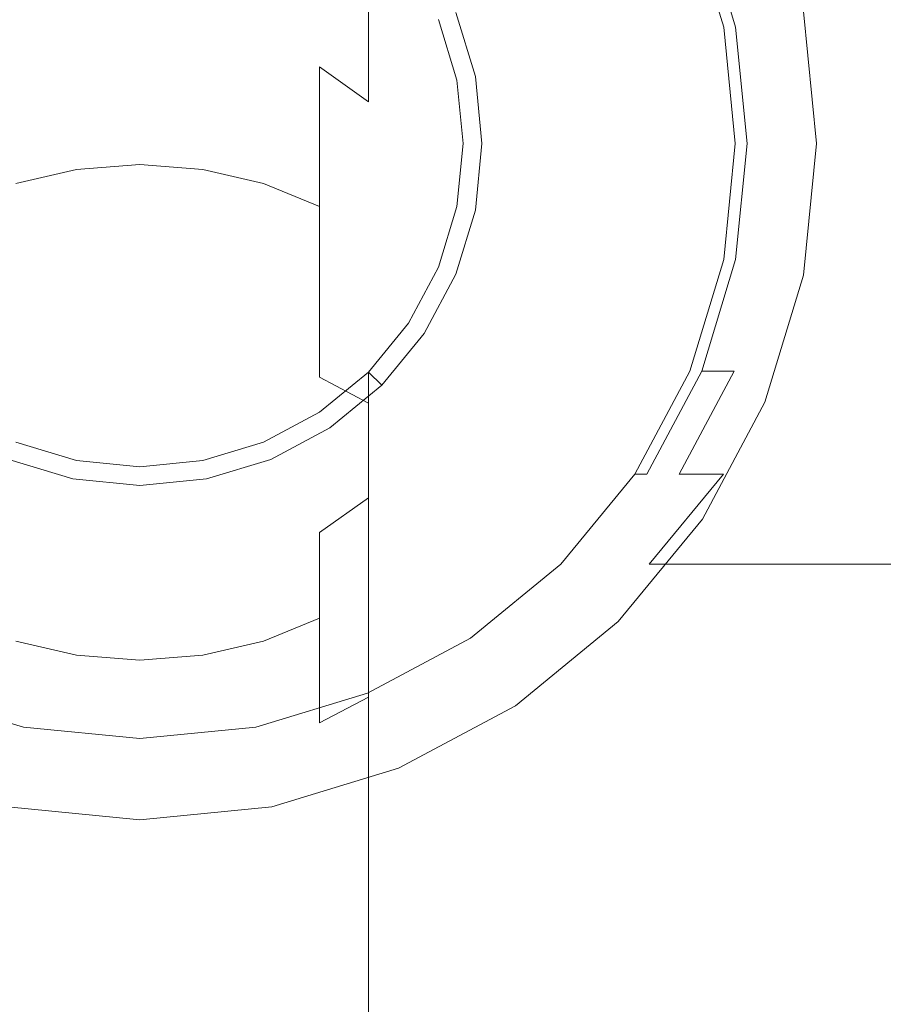
# Model space of a CAD drawing. Extents: x -25 to 80, y -201 to 25.
# Drawn here: x -4 to 27, y -32 to 5 of the extents above; entities that cross this region are included whole.
import ezdxf

# ---------------------------------------------------------------- set-up
doc = ezdxf.new("R2010")
doc.units = 0
doc.header["$LTSCALE"] = 500
doc.header["$MEASUREMENT"] = 0
doc.layers.add('FERRO_CHROM', color=7, linetype='Continuous')
doc.layers.add('FERRO_KOLOR', color=7, linetype='Continuous')

msp = doc.modelspace()

# ---------------------------------------------------------------- linework, layer by layer
at = {"layer": 'FERRO_CHROM', "lineweight": 0}
for points, invisible_edges in [([(-4.877, 24.52, -0.011), (4.877, -24.52, -0.011), (-24.52, -4.877, -0.011), (-4.877, 24.52, -0.011)], 15), ([(4.877, -24.52, -0.011), (-4.877, 24.52, -0.011), (24.52, 4.877, -0.011), (4.877, -24.52, -0.011)], 15), ([(-9.567, -23.097, 5.996), (9.567, 23.097, 5.996), (-23.097, 9.567, 5.996), (-9.567, -23.097, 5.996)], 15), ([(9.567, 23.097, 5.996), (-9.567, -23.097, 5.996), (23.097, -9.567, 5.996), (9.567, 23.097, 5.996)], 15), ([(9.567, 23.097, 5.996), (23.097, -9.567, 5.996), (23.097, 9.567, 5.996), (9.567, 23.097, 5.996)], 15), ([(-4.292, 21.577, 5.996), (-21.577, -4.292, 5.996), (-18.292, 12.223, 5.996), (-4.292, 21.577, 5.996)], 15), ([(-4.292, 21.577, 5.996), (4.292, -21.577, 5.996), (-21.577, -4.292, 5.996), (-4.292, 21.577, 5.996)], 15), ([(21.577, 4.292, 5.996), (-4.292, 21.577, 5.996), (12.223, 18.292, 5.996), (21.577, 4.292, 5.996)], 15), ([(4.292, -21.577, 5.996), (-4.292, 21.577, 5.996), (21.577, 4.292, 5.996), (4.292, -21.577, 5.996)], 15), ([(21.577, 4.292, 5.996), (12.223, 18.292, 5.996), (18.292, 12.223, 5.996), (21.577, 4.292, 5.996)], 15), ([(21.577, 4.292, 5.996), (18.292, 12.223, 5.996), (20.325, 8.419, 5.996), (21.577, 4.292, 5.996)], 9), ([(23.097, 9.567, 5.996), (25, 0, 5.996), (24.52, 4.877, 5.996), (23.097, 9.567, 5.996)], 15), ([(23.097, 9.567, 5.996), (23.097, -9.567, 5.996), (25, 0, 5.996), (23.097, 9.567, 5.996)], 15), ([(4.877, -24.52, -0.011), (24.52, 4.877, -0.011), (20.787, -13.889, -0.011), (4.877, -24.52, -0.011)], 15), ([(20.787, -13.889, -0.011), (24.52, 4.877, -0.011), (24.52, -4.877, -0.011), (20.787, -13.889, -0.011)], 15), ([(24.52, 4.877, -0.011), (24.52, 4.877, 5.996), (25, 0, 5.996), (25, 0, -0.011)], 5), ([(24.52, -4.877, -0.011), (24.52, 4.877, -0.011), (25, 0, -0.011), (24.52, -4.877, -0.011)], 15), ([(4.292, -21.577, 5.996), (21.577, 4.292, 5.996), (18.292, -12.223, 5.996), (4.292, -21.577, 5.996)], 15), ([(18.292, -12.223, 5.996), (21.577, 4.292, 5.996), (21.577, -4.292, 5.996), (18.292, -12.223, 5.996)], 15), ([(21.577, -4.292, 5.996), (21.577, 4.292, 5.996), (22, 0, 5.996), (21.577, -4.292, 5.996)], 9), ([(25, 0, 5.996), (23.097, -9.567, 5.996), (24.52, -4.877, 5.996), (25, 0, 5.996)], 15), ([(25, 0, -0.011), (25, 0, 5.996), (24.52, -4.877, 5.996), (24.52, -4.877, -0.011)], 5), ([(-21.577, -4.292, 5.996), (4.292, -21.577, 5.996), (-12.223, -18.292, 5.996), (-21.577, -4.292, 5.996)], 15), ([(18.292, -12.223, 5.996), (21.577, -4.292, 5.996), (20.325, -8.419, 5.996), (18.292, -12.223, 5.996)], 9), ([(-24.52, -4.877, -0.011), (4.877, -24.52, -0.011), (-13.889, -20.787, -0.011), (-24.52, -4.877, -0.011)], 15), ([(20.787, -13.889, -0.011), (24.52, -4.877, -0.011), (23.097, -9.567, -0.011), (20.787, -13.889, -0.011)], 15), ([(24.52, -4.877, -0.011), (24.52, -4.877, 5.996), (23.097, -9.567, 5.996), (23.097, -9.567, -0.011)], 5), ([(23.097, -9.567, 5.996), (-9.567, -23.097, 5.996), (9.567, -23.097, 5.996), (23.097, -9.567, 5.996)], 15), ([(23.097, -9.567, 5.996), (9.567, -23.097, 5.996), (17.678, -17.678, 5.996), (23.097, -9.567, 5.996)], 15), ([(23.097, -9.567, 5.996), (17.678, -17.678, 5.996), (20.787, -13.889, 5.996), (23.097, -9.567, 5.996)], 15), ([(23.097, -9.567, -0.011), (23.097, -9.567, 5.996), (20.787, -13.889, 5.996), (20.787, -13.889, -0.011)], 5), ([(4.292, -21.577, 5.996), (18.292, -12.223, 5.996), (12.223, -18.292, 5.996), (4.292, -21.577, 5.996)], 15), ([(12.223, -18.292, 5.996), (18.292, -12.223, 5.996), (15.556, -15.556, 5.996), (12.223, -18.292, 5.996)], 9), ([(4.877, -24.52, -0.011), (20.787, -13.889, -0.011), (13.889, -20.787, -0.011), (4.877, -24.52, -0.011)], 15), ([(13.889, -20.787, -0.011), (20.787, -13.889, -0.011), (17.678, -17.678, -0.011), (13.889, -20.787, -0.011)], 15), ([(20.787, -13.889, -0.011), (20.787, -13.889, 5.996), (17.678, -17.678, 5.996), (17.678, -17.678, -0.011)], 1), ([(17.678, -17.678, 5.996), (9.567, -23.097, 5.996), (13.889, -20.787, 5.996), (17.678, -17.678, 5.996)], 15), ([(17.678, -17.678, -0.011), (17.678, -17.678, 5.996), (13.889, -20.787, 5.996), (13.889, -20.787, -0.011)], 5), ([(-12.223, -18.292, 5.996), (-4.292, -21.577, 5.996), (-8.419, -20.325, 5.996), (-12.223, -18.292, 5.996)], 9), ([(-12.223, -18.292, 5.996), (4.292, -21.577, 5.996), (-4.292, -21.577, 5.996), (-12.223, -18.292, 5.996)], 15), ([(4.292, -21.577, 5.996), (12.223, -18.292, 5.996), (8.419, -20.325, 5.996), (4.292, -21.577, 5.996)], 9), ([(-13.889, -20.787, -0.011), (4.877, -24.52, -0.011), (-4.877, -24.52, -0.011), (-13.889, -20.787, -0.011)], 15), ([(4.877, -24.52, -0.011), (13.889, -20.787, -0.011), (9.567, -23.097, -0.011), (4.877, -24.52, -0.011)], 15), ([(13.889, -20.787, -0.011), (13.889, -20.787, 5.996), (9.567, -23.097, 5.996), (9.567, -23.097, -0.011)], 5), ([(-4.292, -21.577, 5.996), (4.292, -21.577, 5.996), (0, -22, 5.996), (-4.292, -21.577, 5.996)], 9), ([(0, -25, 5.996), (-9.567, -23.097, 5.996), (-4.877, -24.52, 5.996), (0, -25, 5.996)], 15), ([(9.567, -23.097, 5.996), (-9.567, -23.097, 5.996), (0, -25, 5.996), (9.567, -23.097, 5.996)], 15), ([(9.567, -23.097, 5.996), (0, -25, 5.996), (4.877, -24.52, 5.996), (9.567, -23.097, 5.996)], 15), ([(9.567, -23.097, -0.011), (9.567, -23.097, 5.996), (4.877, -24.52, 5.996), (4.877, -24.52, -0.011)], 5), ([(0, -25, -0.011), (0, -25, 5.996), (-4.877, -24.52, 5.996), (-4.877, -24.52, -0.011)], 5), ([(-4.877, -24.52, -0.011), (4.877, -24.52, -0.011), (0, -25, -0.011), (-4.877, -24.52, -0.011)], 15), ([(4.877, -24.52, -0.011), (4.877, -24.52, 5.996), (0, -25, 5.996), (0, -25, -0.011)], 5)]:
    msp.add_3dface(points, dxfattribs=dict(at, invisible_edges=invisible_edges))
at = {"layer": 'FERRO_KOLOR', "lineweight": 0}
for points, invisible_edges in [([(0, 8.55, 261.059), (-2.332, 8.334, 260.98), (-2.332, 4.37, 269.205), (0, 4.569, 269.32)], 15), ([(2.332, 8.334, 260.98), (0, 8.55, 261.059), (0, 4.569, 269.32), (2.332, 4.37, 269.205)], 15), ([(11.682, 4.839, 103.989), (12.401, 2.467, 103.989), (21.577, 4.292, 103.989), (20.325, 8.419, 103.989)], 10), ([(20.325, 8.419, 5.996), (20.325, 8.419, 37.623), (21.577, 4.292, 36.371), (21.577, 4.292, 5.996)], 7), ([(20.325, 8.419, 84.814), (20.325, 8.419, 103.989), (21.577, 4.292, 103.989), (21.577, 4.292, 86.066)], 15), ([(20.764, 8.419, 39.258), (22.016, 4.292, 38.006), (21.577, 4.292, 36.371), (20.325, 8.419, 37.623)], 15), ([(20.325, 8.419, 84.814), (21.577, 4.292, 86.066), (22.016, 4.292, 84.431), (20.764, 8.419, 83.179)], 11), ([(21.961, 8.419, 40.455), (23.213, 4.292, 39.203), (22.016, 4.292, 38.006), (20.764, 8.419, 39.258)], 3), ([(20.764, 8.419, 83.179), (22.016, 4.292, 84.431), (23.213, 4.292, 83.234), (21.961, 8.419, 81.982)], 7), ([(23.597, 8.419, 40.893), (24.849, 4.292, 39.642), (23.213, 4.292, 39.203), (21.961, 8.419, 40.455)], 15), ([(21.961, 8.419, 81.982), (23.213, 4.292, 83.234), (24.849, 4.292, 82.796), (23.597, 8.419, 81.544)], 15), ([(32.644, 8.419, 81.544), (23.597, 8.419, 81.544), (24.849, 4.292, 82.796), (32.644, 4.292, 82.796)], 15), ([(32.644, 4.292, 39.642), (24.849, 4.292, 39.642), (23.597, 8.419, 40.893), (32.644, 8.419, 40.893)], 15), ([(-2.332, 8.334, 260.98), (-4.574, 7.695, 260.747), (-4.574, 3.781, 268.865), (-2.332, 4.37, 269.205)], 15), ([(4.574, 7.695, 260.747), (2.332, 8.334, 260.98), (2.332, 4.37, 269.205), (4.574, 3.781, 268.865)], 15), ([(6.64, 6.657, 260.37), (4.574, 7.695, 260.747), (4.574, 3.781, 268.865), (6.64, 2.825, 268.312)], 15), ([(9.937, 5.805, 251.31), (8.451, 7.589, 251.624), (8.451, 5.261, 259.861), (9.937, 3.559, 259.242)], 15), ([(8.451, 5.261, 259.861), (6.64, 6.657, 260.37), (6.64, 2.825, 268.312), (8.451, 1.538, 267.569)], 3), ([(11.042, 4.574, 243.108), (9.937, 6.64, 243.108), (9.937, 5.805, 251.31), (11.042, 3.77, 250.951)], 15), ([(11.042, 3.77, 250.951), (9.937, 5.805, 251.31), (9.937, 3.559, 259.242), (11.042, 1.617, 258.535)], 15), ([(9.937, 3.559, 259.242), (8.451, 5.261, 259.861), (8.451, 1.538, 267.569), (9.937, -0.031, 266.664)], 15), ([(11.042, 4.574, 102.998), (11.722, 2.332, 102.998), (12.401, 2.467, 103.989), (11.682, 4.839, 103.989)], 15), ([(-2.332, 4.37, 269.205), (-4.574, 3.781, 268.865), (-4.574, -1.483, 276.179), (-2.332, -0.962, 276.616)], 11), ([(0, 4.569, 269.32), (-2.332, 4.37, 269.205), (-2.332, -0.962, 276.616), (0, -0.786, 276.764)], 11), ([(2.332, 4.37, 269.205), (0, 4.569, 269.32), (0, -0.786, 276.764), (2.332, -0.962, 276.616)], 11), ([(4.574, 3.781, 268.865), (2.332, 4.37, 269.205), (2.332, -0.962, 276.616), (4.574, -1.483, 276.179)], 11), ([(11.722, 2.332, 102.998), (11.042, 4.574, 102.998), (11.042, 4.574, 243.108), (11.722, 2.332, 243.108)], 14), ([(11.722, 2.332, 243.108), (11.042, 4.574, 243.108), (11.042, 3.77, 250.951), (11.722, 1.562, 250.561)], 15), ([(12.401, 2.467, 103.989), (12.644, 0, 103.989), (22, 0, 103.989), (21.577, 4.292, 103.989)], 10), ([(21.577, 4.292, 5.996), (21.577, 4.292, 36.371), (22, 0, 35.949), (22, 0, 5.996)], 7), ([(21.577, 4.292, 86.066), (21.577, 4.292, 103.989), (22, 0, 103.989), (22, 0, 86.489)], 15), ([(22.016, 4.292, 38.006), (22.438, 0, 37.584), (22, 0, 35.949), (21.577, 4.292, 36.371)], 15), ([(21.577, 4.292, 86.066), (22, 0, 86.489), (22.438, 0, 84.854), (22.016, 4.292, 84.431)], 11), ([(23.213, 4.292, 39.203), (23.636, 0, 38.781), (22.438, 0, 37.584), (22.016, 4.292, 38.006)], 11), ([(22.016, 4.292, 84.431), (22.438, 0, 84.854), (23.636, 0, 83.657), (23.213, 4.292, 83.234)], 15), ([(24.849, 4.292, 39.642), (25.272, 0, 39.219), (23.636, 0, 38.781), (23.213, 4.292, 39.203)], 15), ([(23.213, 4.292, 83.234), (23.636, 0, 83.657), (25.272, 0, 83.219), (24.849, 4.292, 82.796)], 15), ([(32.644, 4.292, 82.796), (24.849, 4.292, 82.796), (25.272, 0, 83.219), (32.644, 0, 83.219)], 15), ([(32.644, 0, 39.219), (25.272, 0, 39.219), (24.849, 4.292, 39.642), (32.644, 4.292, 39.642)], 15), ([(6.64, 2.825, 268.312), (4.574, 3.781, 268.865), (4.574, -1.483, 276.179), (6.64, -2.329, 275.469)], 3), ([(11.722, 1.562, 250.561), (11.042, 3.77, 250.951), (11.042, 1.617, 258.535), (11.722, -0.49, 257.768)], 15), ([(11.042, 1.617, 258.535), (9.937, 3.559, 259.242), (9.937, -0.031, 266.664), (11.042, -1.82, 265.631)], 15), ([(8.451, 1.538, 267.569), (6.64, 2.825, 268.312), (6.64, -2.329, 275.469), (8.451, -3.467, 274.514)], 15), ([(11.722, 2.332, 102.998), (11.952, 0, 102.998), (12.644, 0, 103.989), (12.401, 2.467, 103.989)], 15), ([(11.952, 0, 102.998), (11.722, 2.332, 102.998), (11.722, 2.332, 243.108), (11.952, 0, 243.108)], 14), ([(11.952, 0, 243.108), (11.722, 2.332, 243.108), (11.722, 1.562, 250.561), (11.952, -0.734, 250.156)], 15), ([(9.937, -0.031, 266.664), (8.451, 1.538, 267.569), (8.451, -3.467, 274.514), (9.937, -4.855, 273.35)], 15), ([(11.722, -0.49, 257.768), (11.042, 1.617, 258.535), (11.042, -1.82, 265.631), (11.722, -3.762, 264.51)], 15), ([(11.952, -0.734, 250.156), (11.722, 1.562, 250.561), (11.722, -0.49, 257.768), (11.952, -2.681, 256.971)], 15), ([(11.722, -2.332, 102.998), (11.952, 0, 102.998), (11.952, 0, 243.108), (11.722, -2.332, 243.108)], 14), ([(11.952, 0, 102.998), (11.722, -2.332, 102.998), (12.401, -2.467, 103.989), (12.644, 0, 103.989)], 15), ([(11.722, -2.332, 243.108), (11.952, 0, 243.108), (11.952, -0.734, 250.156), (11.722, -3.03, 249.752)], 15), ([(12.644, 0, 103.989), (12.401, -2.467, 103.989), (21.577, -4.292, 103.989), (22, 0, 103.989)], 10), ([(22, 0, 5.996), (22, 0, 35.949), (21.577, -4.292, 36.371), (21.577, -4.292, 5.996)], 7), ([(22, 0, 86.489), (22, 0, 103.989), (21.577, -4.292, 103.989), (21.577, -4.292, 86.066)], 15), ([(22.438, 0, 37.584), (22.016, -4.292, 38.006), (21.577, -4.292, 36.371), (22, 0, 35.949)], 15), ([(22, 0, 86.489), (21.577, -4.292, 86.066), (22.016, -4.292, 84.431), (22.438, 0, 84.854)], 11), ([(23.636, 0, 38.781), (23.213, -4.292, 39.203), (22.016, -4.292, 38.006), (22.438, 0, 37.584)], 11), ([(22.438, 0, 84.854), (22.016, -4.292, 84.431), (23.213, -4.292, 83.234), (23.636, 0, 83.657)], 15), ([(25.272, 0, 39.219), (24.849, -4.292, 39.642), (23.213, -4.292, 39.203), (23.636, 0, 38.781)], 15), ([(23.636, 0, 83.657), (23.213, -4.292, 83.234), (24.849, -4.292, 82.796), (25.272, 0, 83.219)], 15), ([(32.644, 0, 83.219), (25.272, 0, 83.219), (24.849, -4.292, 82.796), (32.644, -4.292, 82.796)], 15), ([(32.644, -4.292, 39.642), (24.849, -4.292, 39.642), (25.272, 0, 39.219), (32.644, 0, 39.219)], 15), ([(11.042, -1.82, 265.631), (9.937, -0.031, 266.664), (9.937, -4.855, 273.35), (11.042, -6.438, 272.021)], 15), ([(11.952, -2.681, 256.971), (11.722, -0.49, 257.768), (11.722, -3.762, 264.51), (11.952, -5.781, 263.344)], 15), ([(-2.332, -0.962, 276.616), (-4.574, -1.483, 276.179), (-4.574, -7.937, 282.468), (-2.332, -7.5, 282.989)], 15), ([(0, -0.786, 276.764), (-2.332, -0.962, 276.616), (-2.332, -7.5, 282.989), (0, -7.352, 283.165)], 15), ([(2.332, -0.962, 276.616), (0, -0.786, 276.764), (0, -7.352, 283.165), (2.332, -7.5, 282.989)], 15), ([(4.574, -1.483, 276.179), (2.332, -0.962, 276.616), (2.332, -7.5, 282.989), (4.574, -7.937, 282.468)], 15), ([(11.722, -3.03, 249.752), (11.952, -0.734, 250.156), (11.952, -2.681, 256.971), (11.722, -4.872, 256.173)], 15), ([(6.64, -2.329, 275.469), (4.574, -1.483, 276.179), (4.574, -7.937, 282.468), (6.64, -8.647, 281.622)], 7), ([(11.722, -3.762, 264.51), (11.042, -1.82, 265.631), (11.042, -6.438, 272.021), (11.722, -8.155, 270.58)], 15), ([(8.451, -3.467, 274.514), (6.64, -2.329, 275.469), (6.64, -8.647, 281.622), (8.451, -9.602, 280.483)], 11), ([(11.042, -4.574, 102.998), (11.722, -2.332, 102.998), (11.722, -2.332, 243.108), (11.042, -4.574, 243.108)], 14), ([(11.722, -2.332, 102.998), (11.042, -4.574, 102.998), (11.682, -4.839, 103.989), (12.401, -2.467, 103.989)], 15), ([(11.042, -4.574, 243.108), (11.722, -2.332, 243.108), (11.722, -3.03, 249.752), (11.042, -5.238, 249.362)], 15), ([(12.401, -2.467, 103.989), (11.682, -4.839, 103.989), (20.325, -8.419, 103.989), (21.577, -4.292, 103.989)], 10), ([(11.722, -4.872, 256.173), (11.952, -2.681, 256.971), (11.952, -5.781, 263.344), (11.722, -7.801, 262.178)], 15), ([(11.042, -5.238, 249.362), (11.722, -3.03, 249.752), (11.722, -4.872, 256.173), (11.042, -6.979, 255.407)], 15), ([(9.937, -4.855, 273.35), (8.451, -3.467, 274.514), (8.451, -9.602, 280.483), (9.937, -10.766, 279.096)], 15), ([(11.952, -5.781, 263.344), (11.722, -3.762, 264.51), (11.722, -8.155, 270.58), (11.952, -9.941, 269.081)], 15), ([(21.577, -4.292, 5.996), (21.577, -4.292, 36.371), (20.325, -8.419, 37.623), (20.325, -8.419, 5.996)], 7), ([(21.577, -4.292, 86.066), (21.577, -4.292, 103.989), (20.325, -8.419, 103.989), (20.325, -8.419, 84.814)], 15), ([(22.016, -4.292, 38.006), (20.764, -8.419, 39.258), (20.325, -8.419, 37.623), (21.577, -4.292, 36.371)], 15), ([(21.577, -4.292, 86.066), (20.325, -8.419, 84.814), (20.764, -8.419, 83.179), (22.016, -4.292, 84.431)], 11), ([(23.213, -4.292, 39.203), (21.961, -8.419, 40.455), (20.764, -8.419, 39.258), (22.016, -4.292, 38.006)], 11), ([(22.016, -4.292, 84.431), (20.764, -8.419, 83.179), (21.961, -8.419, 81.982), (23.213, -4.292, 83.234)], 15), ([(24.849, -4.292, 39.642), (23.597, -8.419, 40.893), (21.961, -8.419, 40.455), (23.213, -4.292, 39.203)], 15), ([(23.213, -4.292, 83.234), (21.961, -8.419, 81.982), (23.597, -8.419, 81.544), (24.849, -4.292, 82.796)], 15), ([(32.644, -4.292, 82.796), (24.849, -4.292, 82.796), (23.597, -8.419, 81.544), (32.644, -8.419, 81.544)], 15), ([(32.644, -8.419, 40.893), (23.597, -8.419, 40.893), (24.849, -4.292, 39.642), (32.644, -4.292, 39.642)], 15), ([(9.937, -6.64, 102.998), (11.042, -4.574, 102.998), (11.042, -4.574, 243.108), (9.937, -6.64, 243.108)], 14), ([(11.042, -4.574, 102.998), (9.937, -6.64, 102.998), (10.513, -7.025, 103.989), (11.682, -4.839, 103.989)], 15), ([(9.937, -6.64, 243.108), (11.042, -4.574, 243.108), (11.042, -5.238, 249.362), (9.937, -7.273, 249.003)], 15), ([(11.042, -6.438, 272.021), (9.937, -4.855, 273.35), (9.937, -10.766, 279.096), (11.042, -12.095, 277.513)], 15), ([(11.682, -4.839, 103.989), (10.513, -7.025, 103.989), (18.292, -12.223, 103.989), (20.325, -8.419, 103.989)], 10), ([(11.042, -6.979, 255.407), (11.722, -4.872, 256.173), (11.722, -7.801, 262.178), (11.042, -9.742, 261.057)], 15), ([(9.937, -7.273, 249.003), (11.042, -5.238, 249.362), (11.042, -6.979, 255.407), (9.937, -8.92, 254.7)], 15), ([(11.722, -7.801, 262.178), (11.952, -5.781, 263.344), (11.952, -9.941, 269.081), (11.722, -11.727, 267.583)], 15), ([(11.722, -8.155, 270.58), (11.042, -6.438, 272.021), (11.042, -12.095, 277.513), (11.722, -13.536, 275.796)], 15), ([(8.451, -8.451, 102.998), (9.937, -6.64, 102.998), (9.937, -6.64, 243.108), (8.451, -8.451, 243.108)], 6), ([(9.937, -6.64, 102.998), (8.451, -8.451, 102.998), (8.941, -8.941, 103.989), (10.513, -7.025, 103.989)], 15), ([(8.451, -8.451, 243.108), (9.937, -6.64, 243.108), (9.937, -7.273, 249.003), (8.451, -9.057, 248.689)], 7), ([(8.451, -9.057, 248.689), (9.937, -7.273, 249.003), (9.937, -8.92, 254.7), (8.451, -10.622, 254.081)], 7), ([(10.513, -7.025, 103.989), (8.941, -8.941, 103.989), (15.556, -15.556, 103.989), (18.292, -12.223, 103.989)], 10), ([(9.937, -8.92, 254.7), (11.042, -6.979, 255.407), (11.042, -9.742, 261.057), (9.937, -11.532, 260.024)], 15), ([(-2.332, -7.5, 282.989), (-4.574, -7.937, 282.468), (-4.574, -15.385, 287.541), (-2.332, -15.045, 288.13)], 15), ([(0, -7.352, 283.165), (-2.332, -7.5, 282.989), (-2.332, -15.045, 288.13), (0, -14.93, 288.329)], 15), ([(2.332, -7.5, 282.989), (0, -7.352, 283.165), (0, -14.93, 288.329), (2.332, -15.045, 288.13)], 15), ([(4.574, -7.937, 282.468), (2.332, -7.5, 282.989), (2.332, -15.045, 288.13), (4.574, -15.385, 287.541)], 15), ([(6.64, -8.647, 281.622), (4.574, -7.937, 282.468), (4.574, -15.385, 287.541), (6.64, -15.937, 286.584)], 15), ([(11.042, -9.742, 261.057), (11.722, -7.801, 262.178), (11.722, -11.727, 267.583), (11.042, -13.445, 266.141)], 15), ([(11.952, -9.941, 269.081), (11.722, -8.155, 270.58), (11.722, -13.536, 275.796), (11.952, -15.035, 274.009)], 15), ([(6.64, -9.937, 102.998), (8.451, -8.451, 102.998), (8.451, -8.451, 243.108), (6.64, -9.937, 243.108)], 14), ([(8.451, -8.451, 102.998), (6.64, -9.937, 102.998), (7.025, -10.513, 103.989), (8.941, -8.941, 103.989)], 7), ([(6.64, -9.937, 243.108), (8.451, -8.451, 243.108), (8.451, -9.057, 248.689), (6.64, -10.52, 248.431)], 15), ([(8.451, -9.602, 280.483), (6.64, -8.647, 281.622), (6.64, -15.937, 286.584), (8.451, -16.681, 285.297)], 7), ([(20.325, -8.419, 5.996), (20.325, -8.419, 37.623), (18.292, -12.223, 39.656), (18.292, -12.223, 5.996)], 7), ([(20.325, -8.419, 84.814), (20.325, -8.419, 103.989), (18.292, -12.223, 103.989), (18.292, -12.223, 82.781)], 15), ([(20.764, -8.419, 39.258), (18.731, -12.223, 41.291), (18.292, -12.223, 39.656), (20.325, -8.419, 37.623)], 15), ([(20.325, -8.419, 84.814), (18.292, -12.223, 82.781), (18.731, -12.223, 81.146), (20.764, -8.419, 83.179)], 11), ([(21.961, -8.419, 40.455), (19.928, -12.223, 42.488), (18.731, -12.223, 41.291), (20.764, -8.419, 39.258)], 3), ([(20.764, -8.419, 83.179), (18.731, -12.223, 81.146), (19.928, -12.223, 79.949), (21.961, -8.419, 81.982)], 3), ([(23.597, -8.419, 40.893), (21.564, -12.223, 42.927), (19.928, -12.223, 42.488), (21.961, -8.419, 40.455)], 11), ([(21.961, -8.419, 81.982), (19.928, -12.223, 79.949), (21.564, -12.223, 79.511), (23.597, -8.419, 81.544)], 15), ([(32.644, -8.419, 81.544), (23.597, -8.419, 81.544), (21.564, -12.223, 79.511), (32.644, -12.223, 79.511)], 15), ([(32.644, -12.223, 42.927), (21.564, -12.223, 42.927), (23.597, -8.419, 40.893), (32.644, -8.419, 40.893)], 15), ([(6.64, -10.52, 248.431), (8.451, -9.057, 248.689), (8.451, -10.622, 254.081), (6.64, -12.019, 253.572)], 15), ([(8.941, -8.941, 103.989), (7.025, -10.513, 103.989), (12.223, -18.292, 103.989), (15.556, -15.556, 103.989)], 10), ([(8.451, -10.622, 254.081), (9.937, -8.92, 254.7), (9.937, -11.532, 260.024), (8.451, -13.1, 259.118)], 7), ([(9.937, -10.766, 279.096), (8.451, -9.602, 280.483), (8.451, -16.681, 285.297), (9.937, -17.586, 283.729)], 15), ([(9.937, -11.532, 260.024), (11.042, -9.742, 261.057), (11.042, -13.445, 266.141), (9.937, -15.028, 264.813)], 15), ([(4.574, -11.042, 102.998), (6.64, -9.937, 102.998), (6.64, -9.937, 243.108), (4.574, -11.042, 243.108)], 14), ([(6.64, -9.937, 102.998), (4.574, -11.042, 102.998), (4.839, -11.682, 103.989), (7.025, -10.513, 103.989)], 15), ([(4.574, -11.042, 243.108), (6.64, -9.937, 243.108), (6.64, -10.52, 248.431), (4.574, -11.608, 248.239)], 15), ([(11.722, -11.727, 267.583), (11.952, -9.941, 269.081), (11.952, -15.035, 274.009), (11.722, -16.533, 272.223)], 15), ([(4.574, -11.608, 248.239), (6.64, -10.52, 248.431), (6.64, -12.019, 253.572), (4.574, -13.057, 253.194)], 15), ([(7.025, -10.513, 103.989), (4.839, -11.682, 103.989), (8.419, -20.325, 103.989), (12.223, -18.292, 103.989)], 10), ([(6.64, -12.019, 253.572), (8.451, -10.622, 254.081), (8.451, -13.1, 259.118), (6.64, -14.387, 258.375)], 11), ([(11.042, -12.095, 277.513), (9.937, -10.766, 279.096), (9.937, -17.586, 283.729), (11.042, -18.619, 281.939)], 15), ([(-2.332, -11.722, 102.998), (-4.574, -11.042, 102.998), (-4.839, -11.682, 103.989), (-2.467, -12.401, 103.989)], 15), ([(-4.574, -11.042, 102.998), (-2.332, -11.722, 102.998), (-2.332, -11.722, 243.108), (-4.574, -11.042, 243.108)], 14), ([(-4.574, -11.042, 243.108), (-2.332, -11.722, 243.108), (-2.332, -12.278, 248.121), (-4.574, -11.608, 248.239)], 15), ([(2.332, -11.722, 102.998), (4.574, -11.042, 102.998), (4.574, -11.042, 243.108), (2.332, -11.722, 243.108)], 14), ([(4.574, -11.042, 102.998), (2.332, -11.722, 102.998), (2.467, -12.401, 103.989), (4.839, -11.682, 103.989)], 15), ([(2.332, -11.722, 243.108), (4.574, -11.042, 243.108), (4.574, -11.608, 248.239), (2.332, -12.278, 248.121)], 15), ([(-4.574, -11.608, 248.239), (-2.332, -12.278, 248.121), (-2.332, -13.696, 252.962), (-4.574, -13.057, 253.194)], 15), ([(2.332, -12.278, 248.121), (4.574, -11.608, 248.239), (4.574, -13.057, 253.194), (2.332, -13.696, 252.962)], 15), ([(8.451, -13.1, 259.118), (9.937, -11.532, 260.024), (9.937, -15.028, 264.813), (8.451, -16.415, 263.649)], 15), ([(-2.467, -12.401, 103.989), (-4.839, -11.682, 103.989), (-8.419, -20.325, 103.989), (-4.292, -21.577, 103.989)], 14), ([(0, -11.952, 102.998), (-2.332, -11.722, 102.998), (-2.467, -12.401, 103.989), (0, -12.644, 103.989)], 15), ([(-2.332, -11.722, 102.998), (0, -11.952, 102.998), (0, -11.952, 243.108), (-2.332, -11.722, 243.108)], 14), ([(-2.332, -11.722, 243.108), (0, -11.952, 243.108), (0, -12.504, 248.081), (-2.332, -12.278, 248.121)], 15), ([(0, -11.952, 102.998), (2.332, -11.722, 102.998), (2.332, -11.722, 243.108), (0, -11.952, 243.108)], 14), ([(2.332, -11.722, 102.998), (0, -11.952, 102.998), (0, -12.644, 103.989), (2.467, -12.401, 103.989)], 15), ([(0, -11.952, 243.108), (2.332, -11.722, 243.108), (2.332, -12.278, 248.121), (0, -12.504, 248.081)], 15), ([(4.839, -11.682, 103.989), (2.467, -12.401, 103.989), (4.292, -21.577, 103.989), (8.419, -20.325, 103.989)], 10), ([(11.042, -13.445, 266.141), (11.722, -11.727, 267.583), (11.722, -16.533, 272.223), (11.042, -17.974, 270.506)], 15), ([(-2.332, -12.278, 248.121), (0, -12.504, 248.081), (0, -13.912, 252.883), (-2.332, -13.696, 252.962)], 15), ([(0, -12.504, 248.081), (2.332, -12.278, 248.121), (2.332, -13.696, 252.962), (0, -13.912, 252.883)], 15), ([(4.574, -13.057, 253.194), (6.64, -12.019, 253.572), (6.64, -14.387, 258.375), (4.574, -15.344, 257.823)], 15), ([(11.722, -13.536, 275.796), (11.042, -12.095, 277.513), (11.042, -18.619, 281.939), (11.722, -19.74, 279.997)], 15), ([(18.292, -12.223, 5.996), (18.292, -12.223, 39.656), (15.556, -15.556, 42.392), (15.556, -15.556, 5.996)], 1), ([(18.292, -12.223, 82.781), (18.292, -12.223, 103.989), (15.556, -15.556, 103.989), (15.556, -15.556, 80.045)], 7), ([(18.731, -12.223, 41.291), (15.995, -15.556, 44.027), (15.556, -15.556, 42.392), (18.292, -12.223, 39.656)], 7), ([(18.292, -12.223, 82.781), (15.556, -15.556, 80.045), (15.995, -15.556, 78.41), (18.731, -12.223, 81.146)], 7), ([(19.928, -12.223, 42.488), (17.192, -15.556, 45.224), (15.995, -15.556, 44.027), (18.731, -12.223, 41.291)], 15), ([(18.731, -12.223, 81.146), (15.995, -15.556, 78.41), (17.192, -15.556, 77.213), (19.928, -12.223, 79.949)], 15), ([(21.564, -12.223, 42.927), (18.828, -15.556, 45.663), (17.192, -15.556, 45.224), (19.928, -12.223, 42.488)], 7), ([(19.928, -12.223, 79.949), (17.192, -15.556, 77.213), (18.828, -15.556, 76.775), (21.564, -12.223, 79.511)], 7), ([(32.644, -12.223, 79.511), (21.564, -12.223, 79.511), (18.828, -15.556, 76.775), (32.644, -15.556, 76.775)], 9), ([(32.644, -15.556, 45.662), (18.828, -15.556, 45.663), (21.564, -12.223, 42.927), (32.644, -12.223, 42.927)], 13), ([(0, -12.644, 103.989), (-2.467, -12.401, 103.989), (-4.292, -21.577, 103.989), (0, -22, 103.989)], 10), ([(2.467, -12.401, 103.989), (0, -12.644, 103.989), (0, -22, 103.989), (4.292, -21.577, 103.989)], 10), ([(-4.574, -13.057, 253.194), (-2.332, -13.696, 252.962), (-2.332, -15.933, 257.483), (-4.574, -15.344, 257.823)], 15), ([(2.332, -13.696, 252.962), (4.574, -13.057, 253.194), (4.574, -15.344, 257.823), (2.332, -15.933, 257.483)], 15), ([(6.64, -14.387, 258.375), (8.451, -13.1, 259.118), (8.451, -16.415, 263.649), (6.64, -17.554, 262.694)], 15), ([(9.937, -15.028, 264.813), (11.042, -13.445, 266.141), (11.042, -17.974, 270.506), (9.937, -19.303, 268.923)], 15), ([(-2.332, -13.696, 252.962), (0, -13.912, 252.883), (0, -16.132, 257.368), (-2.332, -15.933, 257.483)], 15), ([(0, -13.912, 252.883), (2.332, -13.696, 252.962), (2.332, -15.933, 257.483), (0, -16.132, 257.368)], 15), ([(11.952, -15.035, 274.009), (11.722, -13.536, 275.796), (11.722, -19.74, 279.997), (11.952, -20.906, 277.978)], 15), ([(4.574, -15.344, 257.823), (6.64, -14.387, 258.375), (6.64, -17.554, 262.694), (4.574, -18.4, 261.984)], 9), ([(-2.332, -15.045, 288.13), (-4.574, -15.385, 287.541), (-4.574, -23.601, 291.243), (-2.332, -23.368, 291.882)], 15), ([(0, -14.93, 288.329), (-2.332, -15.045, 288.13), (-2.332, -23.368, 291.882), (0, -23.29, 292.098)], 15), ([(2.332, -15.045, 288.13), (0, -14.93, 288.329), (0, -23.29, 292.098), (2.332, -23.368, 291.882)], 15), ([(4.574, -15.385, 287.541), (2.332, -15.045, 288.13), (2.332, -23.368, 291.882), (4.574, -23.601, 291.243)], 15), ([(8.451, -16.415, 263.649), (9.937, -15.028, 264.813), (9.937, -19.303, 268.923), (8.451, -20.467, 267.536)], 15), ([(11.722, -16.533, 272.223), (11.952, -15.035, 274.009), (11.952, -20.906, 277.978), (11.722, -22.072, 275.959)], 15), ([(-4.574, -15.344, 257.823), (-2.332, -15.933, 257.483), (-2.332, -18.921, 261.547), (-4.574, -18.4, 261.984)], 11), ([(2.332, -15.933, 257.483), (4.574, -15.344, 257.823), (4.574, -18.4, 261.984), (2.332, -18.921, 261.547)], 11), ([(6.64, -15.937, 286.584), (4.574, -15.385, 287.541), (4.574, -23.601, 291.243), (6.64, -23.979, 290.205)], 15), ([(15.556, -15.556, 5.996), (15.556, -15.556, 42.392), (12.223, -18.292, 45.726), (12.223, -18.292, 5.996)], 7), ([(15.556, -15.556, 80.045), (15.556, -15.556, 103.989), (12.223, -18.292, 103.989), (12.223, -18.292, 76.712)], 14), ([(15.995, -15.556, 44.027), (12.661, -18.292, 47.361), (12.223, -18.292, 45.726), (15.556, -15.556, 42.392)], 15), ([(15.556, -15.556, 80.045), (12.223, -18.292, 76.712), (12.661, -18.292, 75.076), (15.995, -15.556, 78.41)], 15), ([(17.192, -15.556, 45.224), (13.858, -18.292, 48.558), (12.661, -18.292, 47.361), (15.995, -15.556, 44.027)], 15), ([(15.995, -15.556, 78.41), (12.661, -18.292, 75.076), (13.858, -18.292, 73.879), (17.192, -15.556, 77.213)], 15), ([(18.828, -15.556, 45.663), (15.494, -18.292, 48.996), (13.858, -18.292, 48.558), (17.192, -15.556, 45.224)], 15), ([(17.192, -15.556, 77.213), (13.858, -18.292, 73.879), (15.494, -18.292, 73.441), (18.828, -15.556, 76.775)], 15), ([(32.644, -15.556, 76.775), (18.828, -15.556, 76.775), (15.494, -18.292, 73.441), (32.644, -18.292, 73.441)], 15), ([(32.644, -18.292, 48.996), (15.494, -18.292, 48.996), (18.828, -15.556, 45.663), (32.644, -15.556, 45.662)], 11), ([(-2.332, -15.933, 257.483), (0, -16.132, 257.368), (0, -19.097, 261.399), (-2.332, -18.921, 261.547)], 11), ([(0, -16.132, 257.368), (2.332, -15.933, 257.483), (2.332, -18.921, 261.547), (0, -19.097, 261.399)], 11), ([(8.451, -16.681, 285.297), (6.64, -15.937, 286.584), (6.64, -23.979, 290.205), (8.451, -24.487, 288.809)], 7), ([(6.64, -17.554, 262.694), (8.451, -16.415, 263.649), (8.451, -20.467, 267.536), (6.64, -21.422, 266.397)], 3), ([(9.937, -17.586, 283.729), (8.451, -16.681, 285.297), (8.451, -24.487, 288.809), (9.937, -25.107, 287.107)], 15), ([(11.042, -17.974, 270.506), (11.722, -16.533, 272.223), (11.722, -22.072, 275.959), (11.042, -23.193, 274.017)], 15), ([(4.574, -18.4, 261.984), (6.64, -17.554, 262.694), (6.64, -21.422, 266.397), (4.574, -22.132, 265.551)], 15), ([(11.042, -18.619, 281.939), (9.937, -17.586, 283.729), (9.937, -25.107, 287.107), (11.042, -25.813, 285.165)], 15), ([(9.937, -19.303, 268.923), (11.042, -17.974, 270.506), (11.042, -23.193, 274.017), (9.937, -24.226, 272.228)], 15), ([(-4.574, -18.4, 261.984), (-2.332, -18.921, 261.547), (-2.332, -22.569, 265.03), (-4.574, -22.132, 265.551)], 15), ([(2.332, -18.921, 261.547), (4.574, -18.4, 261.984), (4.574, -22.132, 265.551), (2.332, -22.569, 265.03)], 15), ([(12.223, -18.292, 5.996), (12.223, -18.292, 45.726), (8.419, -20.325, 49.53), (8.419, -20.325, 5.996)], 7), ([(12.223, -18.292, 76.712), (12.223, -18.292, 103.989), (8.419, -20.325, 103.989), (8.419, -20.325, 72.908)], 15), ([(12.661, -18.292, 47.361), (8.857, -20.325, 51.165), (8.419, -20.325, 49.53), (12.223, -18.292, 45.726)], 15), ([(12.223, -18.292, 76.712), (8.419, -20.325, 72.908), (8.857, -20.325, 71.273), (12.661, -18.292, 75.076)], 15), ([(13.858, -18.292, 48.558), (10.055, -20.325, 52.362), (8.857, -20.325, 51.165), (12.661, -18.292, 47.361)], 15), ([(12.661, -18.292, 75.076), (8.857, -20.325, 71.273), (10.055, -20.325, 70.076), (13.858, -18.292, 73.879)], 15), ([(15.494, -18.292, 48.996), (11.691, -20.325, 52.8), (10.055, -20.325, 52.362), (13.858, -18.292, 48.558)], 15), ([(13.858, -18.292, 73.879), (10.055, -20.325, 70.076), (11.691, -20.325, 69.638), (15.494, -18.292, 73.441)], 15), ([(32.644, -18.292, 73.441), (15.494, -18.292, 73.441), (11.691, -20.325, 69.638), (32.644, -20.325, 69.638)], 15), ([(32.644, -20.325, 52.8), (11.691, -20.325, 52.8), (15.494, -18.292, 48.996), (32.644, -18.292, 48.996)], 15), ([(-2.332, -18.921, 261.547), (0, -19.097, 261.399), (0, -22.717, 264.854), (-2.332, -22.569, 265.03)], 15), ([(0, -19.097, 261.399), (2.332, -18.921, 261.547), (2.332, -22.569, 265.03), (0, -22.717, 264.854)], 15), ([(11.722, -19.74, 279.997), (11.042, -18.619, 281.939), (11.042, -25.813, 285.165), (11.722, -26.58, 283.058)], 15), ([(8.451, -20.467, 267.536), (9.937, -19.303, 268.923), (9.937, -24.226, 272.228), (8.451, -25.132, 270.659)], 7), ([(11.952, -20.906, 277.978), (11.722, -19.74, 279.997), (11.722, -26.58, 283.058), (11.952, -27.378, 280.867)], 15), ([(-4.292, -21.577, 61.219), (-4.292, -21.577, 103.989), (-8.419, -20.325, 103.989), (-8.419, -20.325, 61.219)], 13), ([(-4.292, -21.577, 5.996), (-4.292, -21.577, 61.219), (-8.419, -20.325, 61.219), (-8.419, -20.325, 5.996)], 7), ([(8.419, -20.325, 5.996), (8.419, -20.325, 49.53), (4.292, -21.577, 53.657), (4.292, -21.577, 5.996)], 7), ([(8.419, -20.325, 72.908), (8.419, -20.325, 103.989), (4.292, -21.577, 103.989), (4.292, -21.577, 68.781)], 15), ([(8.857, -20.325, 51.165), (4.73, -21.577, 55.292), (4.292, -21.577, 53.657), (8.419, -20.325, 49.53)], 15), ([(8.419, -20.325, 72.908), (4.292, -21.577, 68.781), (4.73, -21.577, 67.146), (8.857, -20.325, 71.273)], 15), ([(10.055, -20.325, 52.362), (5.928, -21.577, 56.489), (4.73, -21.577, 55.292), (8.857, -20.325, 51.165)], 15), ([(8.857, -20.325, 71.273), (4.73, -21.577, 67.146), (5.928, -21.577, 65.949), (10.055, -20.325, 70.076)], 15), ([(11.691, -20.325, 52.8), (7.564, -21.577, 56.927), (5.928, -21.577, 56.489), (10.055, -20.325, 52.362)], 15), ([(10.055, -20.325, 70.076), (5.928, -21.577, 65.949), (7.564, -21.577, 65.511), (11.691, -20.325, 69.638)], 15), ([(32.644, -20.325, 69.638), (11.691, -20.325, 69.638), (7.564, -21.577, 65.511), (32.644, -21.577, 65.511)], 15), ([(32.644, -21.577, 56.927), (7.564, -21.577, 56.927), (11.691, -20.325, 52.8), (32.644, -20.325, 52.8)], 15), ([(6.64, -21.422, 266.397), (8.451, -20.467, 267.536), (8.451, -25.132, 270.659), (6.64, -25.875, 269.372)], 15), ([(11.722, -22.072, 275.959), (11.952, -20.906, 277.978), (11.952, -27.378, 280.867), (11.722, -28.175, 278.676)], 15), ([(4.574, -22.132, 265.551), (6.64, -21.422, 266.397), (6.64, -25.875, 269.372), (4.574, -26.427, 268.416)], 15), ([(0, -22, 5.996), (-3.207, -21.684, 61.219), (-4.292, -21.577, 61.219), (-4.292, -21.577, 5.996)], 7), ([(-3.207, -21.684, 61.219), (0, -22, 103.989), (-4.292, -21.577, 103.989), (-4.292, -21.577, 61.219)], 15), ([(4.292, -21.577, 5.996), (4.292, -21.577, 53.657), (-3.207, -21.684, 61.219), (0, -22, 5.996)], 7), ([(4.292, -21.577, 68.781), (4.292, -21.577, 103.989), (0, -22, 103.989), (-3.207, -21.684, 61.219)], 15), ([(4.292, -21.577, 68.781), (-3.207, -21.684, 61.219), (-1.165, -21.842, 61.219), (4.73, -21.577, 67.146)], 15), ([(4.73, -21.577, 55.292), (-1.165, -21.842, 61.219), (-3.207, -21.684, 61.219), (4.292, -21.577, 53.657)], 15), ([(4.73, -21.577, 67.146), (-1.165, -21.842, 61.219), (1.206, -21.958, 61.219), (5.928, -21.577, 65.949)], 15), ([(5.928, -21.577, 56.489), (1.206, -21.958, 61.219), (-1.165, -21.842, 61.219), (4.73, -21.577, 55.292)], 15), ([(5.928, -21.577, 65.949), (1.206, -21.958, 61.219), (3.272, -22, 61.219), (7.564, -21.577, 65.511)], 15), ([(7.564, -21.577, 56.927), (3.272, -22, 61.219), (1.206, -21.958, 61.219), (5.928, -21.577, 56.489)], 15), ([(32.644, -21.577, 65.511), (7.564, -21.577, 65.511), (3.272, -22, 61.219), (32.644, -22, 61.219)], 15), ([(32.644, -22, 61.219), (3.272, -22, 61.219), (7.564, -21.577, 56.927), (32.644, -21.577, 56.927)], 15), ([(-4.574, -22.132, 265.551), (-2.332, -22.569, 265.03), (-2.332, -26.767, 267.827), (-4.574, -26.427, 268.416)], 15), ([(2.332, -22.569, 265.03), (4.574, -22.132, 265.551), (4.574, -26.427, 268.416), (2.332, -26.767, 267.827)], 15), ([(11.042, -23.193, 274.017), (11.722, -22.072, 275.959), (11.722, -28.175, 278.676), (11.042, -28.942, 276.569)], 15), ([(-2.332, -22.569, 265.03), (0, -22.717, 264.854), (0, -26.882, 267.628), (-2.332, -26.767, 267.827)], 15), ([(0, -22.717, 264.854), (2.332, -22.569, 265.03), (2.332, -26.767, 267.827), (0, -26.882, 267.628)], 15), ([(0, -23.29, 292.098), (-2.332, -23.368, 291.882), (-2.332, -32.217, 294.132), (0, -32.177, 294.358)], 15), ([(2.332, -23.368, 291.882), (0, -23.29, 292.098), (0, -32.177, 294.358), (2.332, -32.217, 294.132)], 15), ([(9.937, -24.226, 272.228), (11.042, -23.193, 274.017), (11.042, -28.942, 276.569), (9.937, -29.649, 274.628)], 15), ([(-2.332, -23.368, 291.882), (-4.574, -23.601, 291.243), (-4.574, -32.335, 293.462), (-2.332, -32.217, 294.132)], 15), ([(4.574, -23.601, 291.243), (2.332, -23.368, 291.882), (2.332, -32.217, 294.132), (4.574, -32.335, 293.462)], 15), ([(6.64, -23.979, 290.205), (4.574, -23.601, 291.243), (4.574, -32.335, 293.462), (6.64, -32.527, 292.375)], 15), ([(8.451, -24.487, 288.809), (6.64, -23.979, 290.205), (6.64, -32.527, 292.375), (8.451, -32.785, 290.911)], 7), ([(8.451, -25.132, 270.659), (9.937, -24.226, 272.228), (9.937, -29.649, 274.628), (8.451, -30.268, 272.926)], 7), ([(9.937, -25.107, 287.107), (8.451, -24.487, 288.809), (8.451, -32.785, 290.911), (9.937, -33.1, 289.128)], 15), ([(11.042, -25.813, 285.165), (9.937, -25.107, 287.107), (9.937, -33.1, 289.128), (11.042, -33.458, 287.093)], 15), ([(6.64, -25.875, 269.372), (8.451, -25.132, 270.659), (8.451, -30.268, 272.926), (6.64, -30.776, 271.529)], 15), ([(11.722, -26.58, 283.058), (11.042, -25.813, 285.165), (11.042, -33.458, 287.093), (11.722, -33.848, 284.885)], 15), ([(4.574, -26.427, 268.416), (6.64, -25.875, 269.372), (6.64, -30.776, 271.529), (4.574, -31.154, 270.491)], 15), ([(-4.574, -26.427, 268.416), (-2.332, -26.767, 267.827), (-2.332, -31.387, 269.852), (-4.574, -31.154, 270.491)], 15), ([(2.332, -26.767, 267.827), (4.574, -26.427, 268.416), (4.574, -31.154, 270.491), (2.332, -31.387, 269.852)], 15), ([(-2.332, -26.767, 267.827), (0, -26.882, 267.628), (0, -31.465, 269.636), (-2.332, -31.387, 269.852)], 15), ([(0, -26.882, 267.628), (2.332, -26.767, 267.827), (2.332, -31.387, 269.852), (0, -31.465, 269.636)], 15), ([(11.952, -27.378, 280.867), (11.722, -26.58, 283.058), (11.722, -33.848, 284.885), (11.952, -34.252, 282.588)], 15), ([(11.722, -28.175, 278.676), (11.952, -27.378, 280.867), (11.952, -34.252, 282.588), (11.722, -34.657, 280.292)], 15), ([(11.042, -28.942, 276.569), (11.722, -28.175, 278.676), (11.722, -34.657, 280.292), (11.042, -35.047, 278.084)], 15), ([(9.937, -29.649, 274.628), (11.042, -28.942, 276.569), (11.042, -35.047, 278.084), (9.937, -35.405, 276.049)], 15), ([(8.451, -30.268, 272.926), (9.937, -29.649, 274.628), (9.937, -35.405, 276.049), (8.451, -35.72, 274.266)], 7), ([(6.64, -30.776, 271.529), (8.451, -30.268, 272.926), (8.451, -35.72, 274.266), (6.64, -35.978, 272.802)], 15), ([(4.574, -31.154, 270.491), (6.64, -30.776, 271.529), (6.64, -35.978, 272.802), (4.574, -36.17, 271.714)], 15), ([(-4.574, -31.154, 270.491), (-2.332, -31.387, 269.852), (-2.332, -36.288, 271.044), (-4.574, -36.17, 271.714)], 15), ([(2.332, -31.387, 269.852), (4.574, -31.154, 270.491), (4.574, -36.17, 271.714), (2.332, -36.288, 271.044)], 15), ([(-2.332, -31.387, 269.852), (0, -31.465, 269.636), (0, -36.328, 270.818), (-2.332, -36.288, 271.044)], 15), ([(0, -31.465, 269.636), (2.332, -31.387, 269.852), (2.332, -36.288, 271.044), (0, -36.328, 270.818)], 15)]:
    msp.add_3dface(points, dxfattribs=dict(at, invisible_edges=invisible_edges))

doc.saveas('drawing.dxf')
